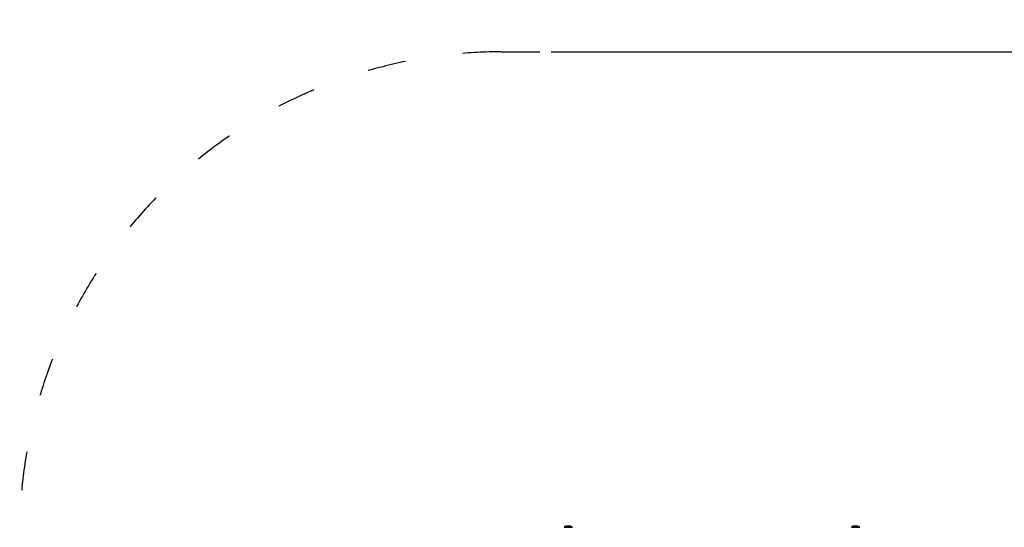
# Model space of a CAD drawing. Units: millimetres. Extents: x 1317 to 21297, y 698 to 22009.
# Drawn here: x 7689 to 10756, y 8839 to 10419 of the extents above; entities that cross this region are included whole.
import ezdxf

# ---------------------------------------------------------------- set-up
doc = ezdxf.new("R2010")
doc.units = ezdxf.units.MM
doc.linetypes.add('ACAD_ISO03W100', pattern=[30, 12, -18])
for name, color, linetype in [('strefa bezpieczeństwa', 6, 'ACAD_ISO03W100'), ('Widoczne (ISO)', 255, 'Continuous'), ('wymiary 100 strefy', 5, 'Continuous')]:
    doc.layers.add(name, color=color, linetype=linetype)
doc.styles.get("Standard").update_dxf_attribs({"font": 'arial.ttf'})
doc.dimstyles.new('FK_rzuty 100_STREFY', dxfattribs={"dimscale": 100, "dimtxt": 4, "dimasz": 2.5, "dimexe": 1.25, "dimexo": 0.625, "dimgap": 1, "dimtad": 1, "dimdec": 1, "dimlfac": 0.001, "dimrnd": 0.01, "dimzin": 1, "dimdsep": 46, "dimtxsty": 'Standard', "dimblk": 'OBLIQUE', "dimcen": 2.5, "dimadec": 0, "dimazin": 0, "dimtfac": 1, "dimtdec": 1, "dimtmove": 0, "dimatfit": 3, "dimfxl": 1, "dimarcsym": 0})

# ---------------------------------------------------------------- blocks, each defined once
blk = doc.blocks.new('_Oblique')
at = {"color": 0, "linetype": 'ByBlock', "lineweight": -2}
blk.add_line((-0.5, -0.5), (0.5, 0.5), dxfattribs=at)
blk = doc.blocks.new('*D6')
at = {"layer": 'Defpoints', "color": 0, "transparency": 16777216}
for p in [(9344.3, 10319.1), (9586.6, 3083.1), (14578.7, 3083.1)]:
    blk.add_point(p, dxfattribs=at)
at = {"layer": 'wymiary 100 strefy', "color": 0, "lineweight": -2, "transparency": 16777216}
for p, q in [((9406.8, 10319.1), (14703.7, 10319.1)), ((14578.7, 10319.1), (14578.7, 3083.1)), ((9649.1, 3083.1), (14703.7, 3083.1))]:
    blk.add_line(p, q, dxfattribs=at)
at = {"layer": 'wymiary 100 strefy', "color": 0, "lineweight": -2, "transparency": 16777216, "xscale": 200, "yscale": 200, "zscale": 200}
for p, rotation in [((14578.7, 10319.1), 90), ((14578.7, 3083.1), 270)]:
    blk.add_blockref('_Oblique', p, dxfattribs=dict(at, rotation=rotation))
at = {"layer": 'wymiary 100 strefy', "color": 0, "transparency": 16777216, "insert": (14325.6, 6701.1), "char_height": 300, "attachment_point": 5, "rotation": 90}
blk.add_mtext('7.20 m', dxfattribs=at)

msp = doc.modelspace()

# ---------------------------------------------------------------- linework, layer by layer
at = {"layer": 'strefa bezpieczeństwa', "ltscale": 10}
msp.add_lwpolyline([(8586.62, 4765.067, -0.21342177), (8086.62, 5883.101), (8086.62, 6837.061, -0.18845323), (7689.176, 7854.101), (7689.176, 8794.101, -0.41900687), (9189.176, 10319.101), (9344.337, 10319.101), (12132.12, 10319.101, -0.41421356), (13632.12, 8819.101), (13632.12, 8724.101, -0.19891237), (13192.781, 7663.441), (12297.781, 6768.441, -0.13493587), (11606.62, 6375.323), (11606.62, 5883.101, -0.21342177), (11106.62, 4765.067), (11106.62, 4083.101, -0.41421356), (10106.62, 3083.101), (9586.62, 3083.101, -0.41421356), (8586.62, 4083.101), (8586.62, 4765.067)], format="xyb", close=True, dxfattribs=at)
at = {"layer": 'Widoczne (ISO)'}
for p, q in [((9410.62, 8839.101), (9384.62, 8839.101)), ((9384.62, 8839.101), (9410.62, 8839.101)), ((10305.62, 8839.101), (10279.62, 8839.101)), ((10279.62, 8839.101), (10305.62, 8839.101))]:
    msp.add_line(p, q, dxfattribs=at)
for centre in [(9397.62, 8824.701), (10292.62, 8824.701)]:
    msp.add_arc(centre, 19.4, 47.924978, 132.075022, dxfattribs=at)

# ---------------------------------------------------------------- dimensions: what is measured, and where the dimension line sits
at = {"layer": 'wymiary 100 strefy'}
dim = msp.add_linear_dim(base=(14578.726, 3083.101), p1=(9344.337, 10319.101), p2=(9586.62, 3083.101), angle=90, dimstyle='FK_rzuty 100_STREFY', override={"dimtxt": 3, "dimasz": 2, "dimdec": 2, "dimrnd": 0.1, "dimpost": ' m'}, dxfattribs=at)
dim.commit()
dim.dimension.update_dxf_attribs({"geometry": '*D6', "text_midpoint": (14578.726, 6701.101), "dimtype": 160})

doc.saveas('drawing.dxf')
